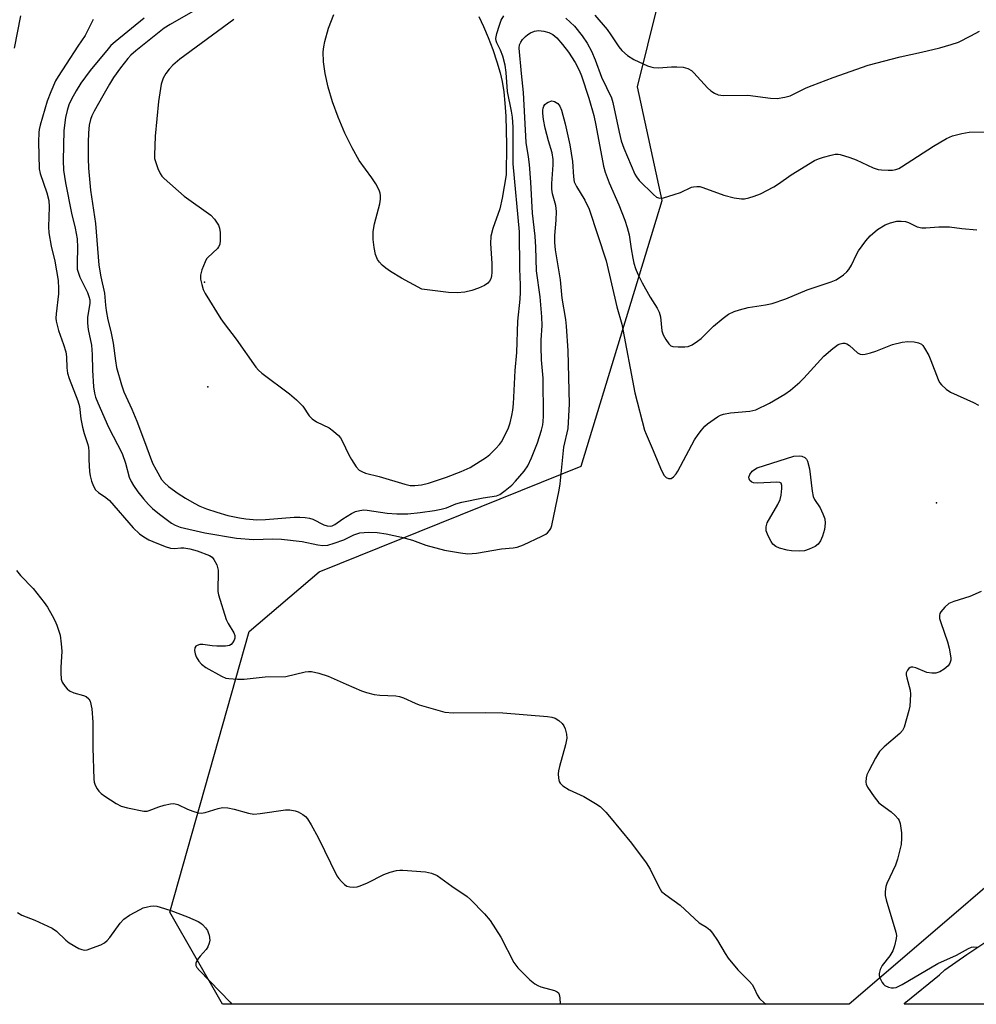
# Model space of a CAD drawing. Units: inches. Extents: x 1303764 to 1309765, y 541448 to 545448.
# Drawn here: x 1304479 to 1304732, y 541448 to 541708 of the extents above; entities that cross this region are included whole.
import ezdxf

# ---------------------------------------------------------------- set-up
doc = ezdxf.new("R2010")
doc.units = ezdxf.units.IN
doc.header["$MEASUREMENT"] = 0
for name, color, linetype in [('ELEV-Spot Elevation', 7, 'Continuous'), ('ELEV-Water Elevation', 7, 'Continuous'), ('HYDRO-Water Body', 4, 'Continuous'), ('NTRL-Trees', 3, 'Continuous'), ('TRANS-Road', 130, 'Continuous'), ('Undefined', 1, 'Continuous')]:
    doc.layers.add(name, color=color, linetype=linetype)

msp = doc.modelspace()

# ---------------------------------------------------------------- linework, layer by layer
at = {"layer": 'ELEV-Spot Elevation'}
msp.add_point((1304721.37, 541580.79, 466.56), dxfattribs=at)
at = {"layer": 'ELEV-Water Elevation'}
for p in [(1304527.81, 541639.12, 462.08), (1304528.74, 541611.4, 462.38)]:
    msp.add_point(p, dxfattribs=at)
at = {"layer": 'HYDRO-Water Body'}
msp.add_lwpolyline([(1304600.37, 541709.32), (1304601.61, 541706.74), (1304602.86, 541703.8), (1304604.06, 541700.63), (1304605.16, 541697.38), (1304606.03, 541694.43), (1304606.54, 541692.15), (1304606.96, 541689.44), (1304607.28, 541686.4), (1304607.5, 541682.97), (1304607.67, 541675.44), (1304607.61, 541667.46), (1304606.55, 541661.27), (1304605.91, 541658.5), (1304604.09, 541653.33), (1304603.54, 541651.28), (1304603.44, 541649.3), (1304603.8, 541644.02), (1304603.81, 541641.67), (1304603.7, 541640.79), (1304603.5, 541640), (1304603.2, 541639.34), (1304602.78, 541638.83), (1304601.87, 541638.21), (1304600.28, 541637.48), (1304598.53, 541636.89), (1304596.68, 541636.47), (1304594.65, 541636.32), (1304592.36, 541636.41), (1304589.55, 541636.69), (1304585.26, 541637.28), (1304579.88, 541640.15), (1304576.99, 541641.89), (1304575.77, 541642.77), (1304574.8, 541643.59), (1304574.08, 541644.35), (1304573.55, 541645.12), (1304573.05, 541646.44), (1304572.68, 541648.25), (1304572.46, 541650.42), (1304572.45, 541652.52), (1304572.79, 541654.52), (1304574.2, 541659.83), (1304574.39, 541661.07), (1304574.4, 541661.99), (1304574.28, 541662.61), (1304574.03, 541663.38), (1304573.13, 541665.12), (1304572.07, 541666.72), (1304568.76, 541671.31), (1304566.85, 541674.63), (1304564.95, 541678.49), (1304563.17, 541682.69), (1304561.68, 541686.8), (1304560.52, 541690.65), (1304559.71, 541694.23), (1304559.28, 541697.33), (1304559.24, 541699.98), (1304559.39, 541701.28), (1304559.68, 541702.75), (1304560.66, 541706.24), (1304562.01, 541709.85)], dxfattribs=at)
at = {"layer": 'NTRL-Trees'}
msp.add_lwpolyline([(1304754.52, 541496.39), (1304705.59, 541454.45), (1304698.27, 541448.17), (1304532.6, 541448.19), (1304518.7, 541472.51), (1304539.63, 541546.72), (1304558.19, 541562.55), (1304627.44, 541590.46), (1304648.87, 541660.71), (1304642.29, 541690.73), (1304661.49, 541768.26), (1304647.23, 541841.26), (1304664.84, 541909.21), (1304824.34, 542026.52)], dxfattribs=at)
at = {"layer": 'TRANS-Road'}
msp.add_polyline3d([(1304748.88, 541448.17, 0), (1304712.8, 541448.17, 0), (1304713.25, 541448.71, 0), (1304722.17, 541455.99, 0), (1304723.59, 541457.3, 0), (1304729.33, 541461.35, 0), (1304735.21, 541465.2, 0)], dxfattribs=at)
at = {"layer": 'Undefined'}
for points, elevation in [([(1304527.83, 541712.39), (1304518.73, 541707.23), (1304517.15, 541706.24), (1304509.72, 541700.26), (1304508.4, 541699.12), (1304507.56, 541698.22), (1304505.61, 541695.78), (1304503.77, 541693.2), (1304502.69, 541691.48), (1304501.01, 541688.38), (1304498.65, 541684.33), (1304498.08, 541683.12), (1304497.71, 541682.14), (1304497.35, 541680.58), (1304497.18, 541678.59), (1304497.06, 541676.02), (1304497.06, 541671.77), (1304497.17, 541669.24), (1304497.72, 541663.42), (1304499.04, 541654.64), (1304499.91, 541643.56), (1304500.47, 541640.54), (1304501.44, 541636.19), (1304501.65, 541633.02), (1304501.83, 541631.63), (1304502.29, 541629.13), (1304503.04, 541626.07), (1304503.66, 541622.94), (1304504.29, 541618.33), (1304504.61, 541616.57), (1304505.92, 541611.97), (1304506.56, 541610.08), (1304508.62, 541605.48), (1304509.92, 541602.32), (1304511.75, 541597.7), (1304514.13, 541591.27), (1304515.04, 541589.45), (1304516.52, 541586.9), (1304517.24, 541586.02), (1304518.3, 541585.07), (1304520.89, 541583.19), (1304522.84, 541581.97), (1304525.08, 541580.67), (1304526.59, 541579.91), (1304528.4, 541579.16), (1304531.07, 541578.26), (1304533.97, 541577.44), (1304537.06, 541576.79), (1304538.8, 541576.55), (1304541.69, 541576.3), (1304544, 541576.33), (1304551.56, 541576.96), (1304553.03, 541576.97), (1304554.47, 541576.85), (1304555.61, 541576.68), (1304556.44, 541576.46), (1304559.42, 541574.95), (1304560.23, 541574.68), (1304561.03, 541574.58), (1304561.56, 541574.68), (1304562.31, 541575.03), (1304564.39, 541576.56), (1304566.71, 541577.94), (1304567.78, 541578.46), (1304568.87, 541578.77), (1304569.98, 541578.89), (1304570.83, 541578.84), (1304576.13, 541578.06), (1304578.65, 541577.83), (1304581.61, 541577.83), (1304584.85, 541578.17), (1304588.67, 541578.73), (1304590.41, 541579.06), (1304591.84, 541579.44), (1304594.31, 541580.46), (1304595.9, 541580.9), (1304601.48, 541582.11), (1304604.99, 541582.61), (1304605.92, 541582.99), (1304607.3, 541583.98), (1304609.05, 541585.45), (1304610.08, 541586.45), (1304612.32, 541589.1), (1304613.3, 541590.51), (1304614.27, 541592.61), (1304615.91, 541596.65), (1304616.94, 541599.98), (1304617.27, 541601.4), (1304617.38, 541602.26), (1304617.43, 541603.7), (1304617.36, 541613.75), (1304616.96, 541618.56), (1304616.86, 541622.02), (1304616.88, 541623.73), (1304617.09, 541627.65), (1304617.05, 541629.89), (1304616.54, 541635.24), (1304615.58, 541642.12), (1304615.42, 541648.39), (1304615.27, 541651.26), (1304614.56, 541657.35), (1304614.1, 541665.57), (1304613.74, 541670.25), (1304613.52, 541672.26), (1304612.9, 541676.04), (1304612.15, 541689.22), (1304611.61, 541694.24), (1304611.02, 541700.99), (1304611.14, 541701.83), (1304611.44, 541702.57), (1304611.9, 541703.26), (1304612.69, 541704.07), (1304613.34, 541704.62), (1304614.06, 541705.05), (1304615.09, 541705.43), (1304616.16, 541705.62), (1304617.55, 541705.49), (1304618.89, 541705.1), (1304619.91, 541704.55), (1304620.99, 541703.68), (1304622.49, 541701.97), (1304624.06, 541699.88), (1304625.84, 541697.19), (1304626.9, 541695.15), (1304627.46, 541693.68), (1304629.43, 541687.79), (1304630.72, 541683.19), (1304631.28, 541680.62), (1304633.35, 541669.77), (1304633.78, 541668.14), (1304634.8, 541665.33), (1304637.37, 541659.56), (1304638.95, 541655.51), (1304639.61, 541653.54), (1304640.07, 541651.57), (1304640.61, 541647.91), (1304641.06, 541645.43), (1304641.38, 541644.08), (1304641.79, 541642.75), (1304642.39, 541641.19), (1304643.52, 541638.95), (1304645.64, 541635.17), (1304647.49, 541632.19), (1304648.01, 541631.17), (1304648.37, 541629.91), (1304648.77, 541626.25), (1304649.11, 541625.19), (1304649.79, 541623.95), (1304650.58, 541622.81), (1304651.16, 541622.3), (1304651.65, 541622.11), (1304653.06, 541621.96), (1304654.82, 541621.97), (1304655.67, 541622.11), (1304656.72, 541622.57), (1304658.21, 541623.52), (1304659.13, 541624.23), (1304662.41, 541627.5), (1304664.91, 541629.6), (1304666.35, 541630.61), (1304667.85, 541631.37), (1304669.23, 541631.82), (1304671.54, 541632.36), (1304676.16, 541633.07), (1304677.87, 541633.49), (1304681.49, 541634.72), (1304687.16, 541637.07), (1304693.52, 541639.17), (1304694.86, 541639.72), (1304696.77, 541641.06), (1304697.65, 541641.82), (1304698.19, 541642.43), (1304698.89, 541643.55), (1304700.2, 541646.41), (1304700.76, 541647.41), (1304702.64, 541650.05), (1304703.79, 541651.36), (1304705.78, 541653.01), (1304707.75, 541654.22), (1304709.15, 541654.8), (1304710.9, 541655.2), (1304712.03, 541655.27), (1304713.14, 541655.16), (1304713.94, 541654.88), (1304716.27, 541653.75), (1304717.43, 541653.46), (1304718.56, 541653.47), (1304721.97, 541653.73), (1304723.94, 541653.77), (1304724.79, 541653.71), (1304728, 541653.25), (1304732.03, 541652.96)], 464), ([(1304479.21, 541709.53), (1304477.56, 541700.94)], 470), ([(1304498.41, 541708.51), (1304496.27, 541704.36), (1304494.32, 541701.49), (1304491.3, 541696.71), (1304489.16, 541693.51), (1304488.47, 541692.32), (1304487.22, 541689.39), (1304486.29, 541686.92), (1304484.38, 541680.64), (1304484.11, 541679.48), (1304484.01, 541678.65), (1304483.97, 541676.19), (1304484.18, 541669.08), (1304484.44, 541667.82), (1304486.19, 541662.75), (1304486.69, 541660.71), (1304486.8, 541659.05), (1304486.63, 541653.72), (1304486.7, 541652.15), (1304487.35, 541648.59), (1304488.31, 541644.67), (1304489.13, 541639.51), (1304489.24, 541637.45), (1304489.23, 541635.98), (1304488.64, 541630.73), (1304488.58, 541629.59), (1304488.64, 541628.75), (1304489.28, 541626.3), (1304490.58, 541622.66), (1304491.16, 541620.69), (1304491.35, 541619.36), (1304491.41, 541616.44), (1304491.63, 541615.02), (1304492.1, 541613.6), (1304494.34, 541607.74), (1304494.8, 541606.22), (1304495.16, 541602.98), (1304495.58, 541600.72), (1304496.02, 541599.07), (1304496.99, 541596.15), (1304497.16, 541595.36), (1304497.29, 541594.3), (1304497.29, 541592.15), (1304497.47, 541589), (1304497.62, 541587.87), (1304498, 541586.48), (1304498.5, 541585.14), (1304499.07, 541584.21), (1304499.84, 541583.51), (1304501.76, 541582.19), (1304502.73, 541581.36), (1304508.98, 541574.13), (1304510.64, 541572.57), (1304511.84, 541571.73), (1304513.11, 541571), (1304514.17, 541570.51), (1304517.44, 541569.23), (1304518.85, 541568.78), (1304519.91, 541568.66), (1304521.6, 541568.86), (1304522.38, 541568.86), (1304524, 541568.56), (1304525.9, 541568.03), (1304529.15, 541566.84), (1304529.84, 541566.4), (1304530.34, 541565.79), (1304531.08, 541564.32), (1304531.45, 541562.99), (1304531.47, 541561.83), (1304531.33, 541558.36), (1304531.4, 541557.29), (1304531.58, 541556.42), (1304533.58, 541549.91), (1304534.06, 541548.84), (1304535.59, 541546.39), (1304535.82, 541545.69), (1304535.82, 541544.95), (1304535.66, 541544.44), (1304535.26, 541543.72), (1304534.9, 541543.33), (1304534.47, 541543.07), (1304533.4, 541542.88), (1304531.07, 541542.88), (1304529.91, 541542.95), (1304527.39, 541543.29), (1304526.59, 541543.29), (1304525.9, 541543.07), (1304525.54, 541542.82), (1304525.31, 541542.44), (1304525.23, 541541.68), (1304525.36, 541540.83), (1304525.64, 541540.06), (1304526.33, 541538.88), (1304527.04, 541538.07), (1304528.22, 541537.22), (1304532.38, 541534.89), (1304533.46, 541534.44), (1304534.29, 541534.28), (1304536.6, 541534.14), (1304538.33, 541534.15), (1304543.85, 541534.72), (1304549.31, 541534.87), (1304554.45, 541536.07), (1304555.3, 541536.18), (1304556.14, 541536.13), (1304558.09, 541535.68), (1304560.57, 541534.94), (1304565.31, 541532.77), (1304569.33, 541531.09), (1304570.69, 541530.6), (1304572.7, 541530.12), (1304574.15, 541529.87), (1304578.46, 541529.73), (1304579.43, 541529.59), (1304580.42, 541529.24), (1304583.52, 541527.76), (1304584.58, 541527.33), (1304591.41, 541525.43), (1304593.54, 541525.21), (1304602.07, 541525.35), (1304606.75, 541525.22), (1304618.52, 541524.23), (1304619.69, 541524.06), (1304620.52, 541523.79), (1304621.5, 541523.18), (1304622.38, 541522.42), (1304622.87, 541521.75), (1304623.17, 541520.98), (1304623.5, 541519.6), (1304623.61, 541518.49), (1304623.31, 541516.75), (1304621.67, 541511.05), (1304621.41, 541509.93), (1304621.36, 541509.06), (1304621.42, 541507.92), (1304621.6, 541507.11), (1304621.84, 541506.66), (1304622.61, 541505.94), (1304624.22, 541504.86), (1304628.12, 541503.09), (1304631.22, 541501.29), (1304632.43, 541500.43), (1304633.92, 541498.97), (1304634.9, 541497.86), (1304640.68, 541490.74), (1304644.64, 541485.6), (1304645.68, 541483.88), (1304647.94, 541479.23), (1304648.68, 541478.03), (1304649.76, 541477.09), (1304653.55, 541474.38), (1304658.58, 541469.72), (1304660.57, 541468.53), (1304661.41, 541467.86), (1304662.12, 541466.98), (1304663.42, 541465.07), (1304665.49, 541461.56), (1304666.3, 541460.37), (1304668.86, 541457.29), (1304671.9, 541454.22), (1304672.65, 541453.37), (1304673.17, 541452.44), (1304673.93, 541450.64), (1304674.58, 541449.69), (1304675.86, 541448.51), (1304676.32, 541448.17)], 468), ([(1304511.92, 541708.92), (1304504.19, 541702.61), (1304503.12, 541701.63), (1304502.35, 541700.79), (1304497.65, 541695.09), (1304495.15, 541691.72), (1304493.92, 541689.72), (1304492.72, 541687.46), (1304492.01, 541685.97), (1304491.5, 541684.52), (1304491.1, 541682.63), (1304490.68, 541679.21), (1304490.52, 541671.29), (1304490.61, 541668.68), (1304491.14, 541665.33), (1304492.7, 541657.35), (1304493.65, 541653.39), (1304494.14, 541650.53), (1304494.3, 541648.25), (1304494.14, 541644.09), (1304494.22, 541642.55), (1304494.44, 541641.74), (1304494.92, 541640.41), (1304496.89, 541636.37), (1304497.31, 541635.28), (1304497.51, 541634.45), (1304497.51, 541633.52), (1304496.94, 541629.72), (1304496.9, 541628.25), (1304497.13, 541626.57), (1304498.01, 541622.45), (1304498.19, 541619.95), (1304498.28, 541615.87), (1304498.53, 541611.44), (1304498.77, 541609.74), (1304499.04, 541608.7), (1304499.64, 541607.18), (1304502.48, 541600.77), (1304506.06, 541593.8), (1304507, 541591.2), (1304507.95, 541587.53), (1304508.46, 541586.36), (1304509.07, 541585.35), (1304510.25, 541583.64), (1304511.7, 541581.84), (1304513.03, 541580.32), (1304514.12, 541579.3), (1304515.92, 541577.77), (1304519.08, 541575.38), (1304520.06, 541574.81), (1304521.37, 541574.3), (1304527.92, 541572.86), (1304536.34, 541571.42), (1304540.83, 541571.09), (1304545.88, 541571.22), (1304548.23, 541571.14), (1304553.67, 541570.49), (1304557.81, 541569.61), (1304559.13, 541569.47), (1304560.43, 541569.58), (1304562.13, 541570.08), (1304564.64, 541570.98), (1304567.35, 541572.27), (1304568.94, 541572.81), (1304571.22, 541573.03), (1304573.45, 541572.92), (1304575.91, 541572.6), (1304579.9, 541571.72), (1304582.84, 541570.84), (1304586.36, 541569.57), (1304591.26, 541568.28), (1304595.48, 541567.53), (1304597.46, 541567.31), (1304599.73, 541567.44), (1304606.39, 541568.63), (1304609.43, 541568.86), (1304610.51, 541569.03), (1304612.15, 541569.66), (1304617.01, 541571.94), (1304618.05, 541572.5), (1304618.51, 541572.84), (1304619.08, 541573.48), (1304619.38, 541573.97), (1304619.7, 541574.75), (1304621.64, 541584.07), (1304621.88, 541585.82), (1304622.87, 541595.46), (1304624.02, 541600.39), (1304624.29, 541606.89), (1304624.02, 541620.97), (1304623.52, 541627.46), (1304623.32, 541629.23), (1304622.4, 541634.85), (1304621.94, 541639.75), (1304620.67, 541647.68), (1304620.45, 541649.58), (1304620.47, 541651.47), (1304620.77, 541655.47), (1304620.86, 541657.77), (1304620.69, 541659.38), (1304619.85, 541662.43), (1304619.65, 541663.71), (1304619.67, 541665.16), (1304620.02, 541670.08), (1304620.01, 541671.52), (1304619.72, 541673.28), (1304618.74, 541676.5), (1304617.94, 541679.85), (1304617.49, 541682.08), (1304617.27, 541683.74), (1304617.29, 541684.56), (1304617.4, 541685.1), (1304617.58, 541685.61), (1304617.84, 541686.06), (1304618.23, 541686.43), (1304618.69, 541686.72), (1304619.68, 541687.05), (1304620.39, 541686.91), (1304621.24, 541686.3), (1304621.74, 541685.65), (1304622.18, 541684.58), (1304623.21, 541680.92), (1304624.43, 541675.39), (1304625.11, 541671.03), (1304625.38, 541666.92), (1304625.6, 541665.63), (1304626.17, 541664.4), (1304628.41, 541660.76), (1304629.57, 541658.37), (1304634.03, 541644.74), (1304636.88, 541632.54), (1304638.14, 541627.99), (1304641.61, 541609.83), (1304644.18, 541599.96), (1304644.58, 541598.88), (1304646.22, 541595.2), (1304648.66, 541589.27), (1304649.37, 541588), (1304649.91, 541587.45), (1304650.53, 541587.19), (1304651.18, 541587.23), (1304651.81, 541587.61), (1304652.54, 541588.38), (1304653.01, 541589.14), (1304657.39, 541597.43), (1304658.32, 541598.82), (1304659.2, 541599.96), (1304660.15, 541601.04), (1304660.8, 541601.62), (1304663.49, 541603.47), (1304664.26, 541603.9), (1304665.02, 541604.2), (1304666.85, 541604.57), (1304672.03, 541604.97), (1304673.61, 541605.37), (1304677.18, 541607.15), (1304681.29, 541609.52), (1304682.76, 541610.52), (1304685.23, 541612.68), (1304686.26, 541613.72), (1304691.52, 541619.49), (1304693.95, 541621.6), (1304695.35, 541622.61), (1304695.85, 541622.81), (1304696.63, 541622.94), (1304697.14, 541622.93), (1304697.63, 541622.81), (1304698.32, 541622.39), (1304700.44, 541620.43), (1304701.15, 541620.06), (1304701.66, 541619.97), (1304702.49, 541620.05), (1304703.91, 541620.42), (1304705.31, 541620.89), (1304709.72, 541622.62), (1304712.29, 541623.2), (1304713.74, 541623.37), (1304715.46, 541623.33), (1304716.59, 541623.06), (1304717.34, 541622.68), (1304717.72, 541622.32), (1304718.2, 541621.66), (1304719.3, 541619.71), (1304719.88, 541618.37), (1304721.78, 541613.39), (1304722.17, 541612.61), (1304722.67, 541611.94), (1304723.91, 541610.82), (1304725.06, 541610.01), (1304731.15, 541607.3), (1304732.41, 541606.6)], 466), ([(1304535.61, 541708.57), (1304521.3, 541698.09), (1304519.43, 541696.51), (1304518.47, 541695.42), (1304517.59, 541694.25), (1304516.96, 541693.01), (1304516.43, 541691.42), (1304515.66, 541686.87), (1304514.84, 541677.72), (1304514.64, 541672.68), (1304514.67, 541671.8), (1304514.85, 541670.97), (1304515.55, 541669.13), (1304516.14, 541667.85), (1304516.57, 541667.14), (1304517.14, 541666.49), (1304522.49, 541661.86), (1304529.51, 541656.82), (1304530.49, 541655.78), (1304531.56, 541654.13), (1304531.84, 541653.35), (1304531.99, 541652.21), (1304532.02, 541650.16), (1304531.86, 541649.05), (1304531.57, 541648.45), (1304531.24, 541648.02), (1304528.76, 541645.66), (1304528.41, 541645.23), (1304528, 541644.48), (1304527.17, 541642.33), (1304526.81, 541640.96), (1304526.83, 541639.88), (1304527.13, 541638.52), (1304527.53, 541637.19), (1304528.03, 541636.14), (1304532.18, 541629.38), (1304533.02, 541628.18), (1304536.23, 541624.03), (1304541.44, 541616.62), (1304542.14, 541615.8), (1304542.99, 541615.03), (1304550.31, 541609.54), (1304552.13, 541608), (1304553.8, 541606.3), (1304555.51, 541603.75), (1304556.27, 541602.92), (1304557.45, 541602.15), (1304560.76, 541600.55), (1304561.94, 541599.72), (1304563.24, 541598.59), (1304563.78, 541597.94), (1304564.22, 541597.18), (1304565.99, 541593.45), (1304566.69, 541592.17), (1304567.96, 541590.24), (1304568.72, 541589.42), (1304569.41, 541589.01), (1304570.44, 541588.62), (1304574.05, 541587.68), (1304580.83, 541585.66), (1304582.2, 541585.37), (1304583.46, 541585.32), (1304585.18, 541585.51), (1304587.1, 541585.96), (1304591.84, 541587.57), (1304595.68, 541589.05), (1304598.1, 541590.13), (1304602.4, 541592.79), (1304603.28, 541593.53), (1304604.89, 541595.14), (1304605.84, 541596.2), (1304606.33, 541596.91), (1304607.32, 541598.72), (1304608.21, 541600.58), (1304608.65, 541601.92), (1304609.1, 541603.83), (1304609.34, 541605.23), (1304609.5, 541606.96), (1304609.94, 541615.72), (1304610.4, 541620.46), (1304610.66, 541628.75), (1304611.3, 541634.63), (1304611.42, 541636.47), (1304611.41, 541638.42), (1304611.22, 541642.66), (1304611.08, 541652.39), (1304609.41, 541670.38), (1304609.43, 541680.08), (1304609.29, 541682.72), (1304609.03, 541684.34), (1304607.97, 541689.5), (1304607.59, 541694.51), (1304607.29, 541696.46), (1304606.67, 541698.88), (1304606.05, 541700.47), (1304605.11, 541702.41), (1304604.96, 541702.9), (1304604.9, 541703.53), (1304605.14, 541704.88), (1304605.79, 541707.04), (1304606.3, 541708.34), (1304606.95, 541709.55)], 462), ([(1304623.33, 541708.9), (1304625.66, 541706.79), (1304627.68, 541704.21), (1304629.01, 541702.29), (1304630.19, 541700.14), (1304631.15, 541697.84), (1304632.75, 541693.34), (1304635.44, 541687.85), (1304635.8, 541686.57), (1304637.43, 541678.75), (1304637.99, 541676.45), (1304638.67, 541674.5), (1304641.6, 541667.65), (1304642.02, 541666.91), (1304642.73, 541666.02), (1304646.52, 541662.25), (1304647.37, 541661.53), (1304648.08, 541661.27), (1304649.17, 541661.4), (1304652.02, 541662.25), (1304653.69, 541662.85), (1304656.6, 541664.18), (1304657.14, 541664.34), (1304657.95, 541664.42), (1304658.78, 541664.36), (1304659.61, 541664.16), (1304665.1, 541662.14), (1304667.85, 541661.42), (1304669.78, 541661.11), (1304670.61, 541661.16), (1304671.71, 541661.36), (1304673.14, 541661.8), (1304674.81, 541662.44), (1304678.36, 541664.3), (1304679.58, 541665.06), (1304682.89, 541667.44), (1304689.06, 541671.23), (1304690.12, 541671.69), (1304691.49, 541672.14), (1304693.46, 541672.7), (1304694.54, 541672.9), (1304695.32, 541672.93), (1304695.89, 541672.86), (1304698.46, 541672.08), (1304700.09, 541671.42), (1304704.57, 541669.36), (1304705.92, 541668.89), (1304706.79, 541668.76), (1304708.56, 541668.69), (1304709.74, 541668.72), (1304710.59, 541668.86), (1304711.36, 541669.19), (1304712.11, 541669.62), (1304720.52, 541675.09), (1304724.02, 541677.1), (1304725.59, 541677.78), (1304728.06, 541678.39), (1304730.01, 541678.74), (1304734.1, 541678.86)], 462), ([(1304630.99, 541709.7), (1304634.25, 541705.87), (1304635.3, 541704.47), (1304637.38, 541701.35), (1304638.17, 541700.35), (1304639.64, 541699.06), (1304641.31, 541697.93), (1304644.99, 541696.28), (1304645.8, 541695.99), (1304646.57, 541695.82), (1304647.86, 541695.75), (1304651.33, 541696.05), (1304652.73, 541696.07), (1304654.36, 541695.93), (1304655.64, 541695.56), (1304656.57, 541695.04), (1304657.23, 541694.47), (1304660.85, 541690.49), (1304661.69, 541689.67), (1304662.63, 541689.04), (1304663.66, 541688.61), (1304665.05, 541688.43), (1304671.43, 541688.54), (1304677.48, 541687.73), (1304679.22, 541687.69), (1304681.23, 541687.99), (1304682.62, 541688.38), (1304686.92, 541690.45), (1304688.48, 541691.12), (1304694.02, 541693.19), (1304703.26, 541696.46), (1304711.71, 541698.67), (1304717.39, 541699.91), (1304722.21, 541701.06), (1304725.23, 541701.95), (1304727.12, 541702.59), (1304730.46, 541704.21), (1304732.69, 541705.47)], 460), ([(1304478.16, 541562.86), (1304479.21, 541561.58), (1304482.58, 541558.1), (1304485.5, 541554.37), (1304486.3, 541553.16), (1304487.57, 541550.94), (1304488.24, 541549.68), (1304488.79, 541548.39), (1304489.68, 541545.73), (1304489.98, 541543.5), (1304490.09, 541541.52), (1304489.88, 541537.25), (1304489.88, 541535.84), (1304489.99, 541534.17), (1304490.22, 541533.38), (1304490.99, 541532.2), (1304491.57, 541531.56), (1304492.18, 541531.07), (1304493.34, 541530.49), (1304495.82, 541529.81), (1304496.58, 541529.52), (1304497.28, 541528.96), (1304497.63, 541528.29), (1304498.03, 541526.27), (1304498.34, 541522.79), (1304498.35, 541515.94), (1304498.56, 541507.73), (1304498.7, 541506.91), (1304498.98, 541506.14), (1304499.49, 541505.18), (1304499.95, 541504.5), (1304500.55, 541503.9), (1304501.5, 541503.21), (1304504.49, 541501.25), (1304505.78, 541500.54), (1304507.48, 541500.07), (1304511.85, 541499.25), (1304512.7, 541499.25), (1304513.22, 541499.37), (1304515.77, 541500.42), (1304517.18, 541500.82), (1304518.9, 541501.17), (1304519.75, 541501.23), (1304520.8, 541500.99), (1304523.33, 541499.8), (1304524.73, 541499.25), (1304526.14, 541498.8), (1304526.99, 541498.68), (1304528.04, 541498.84), (1304531.5, 541499.98), (1304532.6, 541500.17), (1304533.98, 541500.08), (1304535.65, 541499.8), (1304539.49, 541498.68), (1304540.85, 541498.48), (1304542.56, 541498.58), (1304549.29, 541499.54), (1304550.44, 541499.55), (1304551.83, 541499.33), (1304552.62, 541499.03), (1304553.86, 541498.33), (1304554.54, 541497.82), (1304555.11, 541497.18), (1304556.02, 541495.66), (1304557.86, 541492.24), (1304562.85, 541482.17), (1304563.32, 541481.46), (1304564.04, 541480.62), (1304564.83, 541479.88), (1304565.49, 541479.44), (1304566.24, 541479.2), (1304567.32, 541479.11), (1304568.17, 541479.21), (1304569.02, 541479.45), (1304570.96, 541480.25), (1304575.27, 541482.53), (1304576.92, 541483.09), (1304578.59, 541483.51), (1304579.45, 541483.62), (1304580.31, 541483.62), (1304586.28, 541483.18), (1304587.88, 541482.84), (1304589.38, 541482.22), (1304593.23, 541479.4), (1304597.26, 541476.63), (1304598.14, 541475.9), (1304601.83, 541472.07), (1304603.36, 541470.28), (1304606.16, 541465.89), (1304609.59, 541459.23), (1304610.69, 541457.84), (1304613.83, 541454.68), (1304615.19, 541453.57), (1304615.94, 541453.14), (1304616.74, 541452.81), (1304620.34, 541451.81), (1304621.04, 541451.49), (1304621.39, 541451.19), (1304621.61, 541450.74), (1304621.75, 541449.92), (1304621.82, 541448.18)], 470), ([(1304733.12, 541557.3), (1304730.19, 541555.98), (1304725.94, 541554.68), (1304724.61, 541554.11), (1304723.59, 541553.2), (1304722.53, 541551.92), (1304722.27, 541551.47), (1304722.1, 541551), (1304722.14, 541550.2), (1304722.45, 541549.09), (1304724.23, 541544.03), (1304724.71, 541542.32), (1304725.16, 541539.75), (1304725.14, 541539.19), (1304724.9, 541538.39), (1304724.43, 541537.7), (1304723.38, 541536.81), (1304722.21, 541536.06), (1304721.21, 541535.7), (1304720.14, 541535.69), (1304718.79, 541535.91), (1304715.88, 541537.1), (1304715.12, 541537.32), (1304714.65, 541537.31), (1304714.42, 541537.23), (1304714.02, 541536.94), (1304713.67, 541536.55), (1304713.34, 541535.84), (1304713.32, 541535.31), (1304713.47, 541534.49), (1304714.37, 541531.22), (1304714.44, 541530.2), (1304714.38, 541528.46), (1304714.26, 541527.02), (1304714.06, 541525.89), (1304712.76, 541521.47), (1304712.33, 541520.55), (1304711.67, 541519.78), (1304707.5, 541516.21), (1304706.32, 541515.01), (1304705.25, 541513.28), (1304703.43, 541509.93), (1304702.94, 541508.88), (1304702.72, 541508.04), (1304702.66, 541506.89), (1304702.75, 541506.34), (1304703.08, 541505.59), (1304704.89, 541503), (1304706.14, 541501.44), (1304706.78, 541500.89), (1304709.36, 541499.07), (1304710.46, 541498.08), (1304711.22, 541497.22), (1304711.49, 541496.74), (1304711.74, 541495.96), (1304712.12, 541493.47), (1304712.11, 541492.08), (1304711.97, 541490.41), (1304711.07, 541486.54), (1304710.49, 541484.92), (1304708.23, 541480.12), (1304707.98, 541479.31), (1304707.81, 541477.98), (1304707.82, 541476.91), (1304708.05, 541475.76), (1304710.61, 541467.23), (1304710.74, 541466.37), (1304710.69, 541465.55), (1304710.28, 541463.64), (1304709.82, 541462.34), (1304708.98, 541460.99), (1304707.02, 541458.39), (1304706.48, 541457.37), (1304706.2, 541456.29), (1304706.21, 541455.74), (1304706.35, 541455.2), (1304706.95, 541453.92), (1304707.3, 541453.49), (1304707.71, 541453.17), (1304708.68, 541452.71), (1304709.45, 541452.5), (1304709.96, 541452.48), (1304710.69, 541452.62), (1304712.3, 541453.42), (1304721.69, 541458.97), (1304726.63, 541461.17), (1304729.85, 541462.94), (1304730.61, 541463.25), (1304731.1, 541463.35), (1304732.21, 541463.26)], 466), ([(1304478.37, 541472.43), (1304479.53, 541471.73), (1304483.03, 541470.42), (1304487.59, 541468.33), (1304488.74, 541467.5), (1304491.17, 541465.1), (1304492.06, 541464.38), (1304494.65, 541462.94), (1304495.45, 541462.63), (1304495.99, 541462.52), (1304496.82, 541462.61), (1304498.21, 541463.06), (1304500.43, 541463.91), (1304501.45, 541464.45), (1304502.07, 541465), (1304502.81, 541465.84), (1304505.55, 541469.65), (1304506.54, 541470.72), (1304508.02, 541471.71), (1304510.87, 541473.27), (1304511.65, 541473.63), (1304512.75, 541473.98), (1304513.58, 541474.15), (1304514.42, 541474.21), (1304515.28, 541474.08), (1304516.13, 541473.85), (1304518.95, 541472.94), (1304523.34, 541471.32), (1304526.2, 541470.08), (1304526.91, 541469.65), (1304527.35, 541469.27), (1304528.12, 541468.4), (1304528.61, 541467.69), (1304528.84, 541467.19), (1304529.07, 541466.43), (1304529.23, 541465.12), (1304529.11, 541464.35), (1304528.71, 541463.37), (1304528.26, 541462.67), (1304526.67, 541460.89), (1304526.02, 541459.99), (1304525.57, 541459.07), (1304525.51, 541458.63), (1304525.56, 541458.39), (1304525.8, 541457.94), (1304526.54, 541457.07), (1304534.64, 541448.75), (1304535.05, 541448.19)], 472)]:
    msp.add_lwpolyline(points, dxfattribs=dict(at, elevation=elevation))
at = {"layer": 'Undefined', "elevation": 468}
msp.add_lwpolyline([(1304685, 541567.98), (1304682.98, 541568.06), (1304681.83, 541568.23), (1304679.84, 541568.75), (1304678.84, 541569.21), (1304678.09, 541569.84), (1304677.61, 541570.5), (1304676.85, 541572.05), (1304676.36, 541573.39), (1304676.28, 541574.43), (1304676.6, 541575.46), (1304679.4, 541580.27), (1304680.02, 541581.61), (1304680.28, 541582.76), (1304680.49, 541584.53), (1304680.5, 541585.34), (1304680.29, 541585.95), (1304679.92, 541586.14), (1304679.15, 541586.22), (1304674.03, 541585.96), (1304673, 541586.02), (1304672.55, 541586.19), (1304672.01, 541586.67), (1304671.81, 541587.1), (1304671.76, 541587.58), (1304671.98, 541588.28), (1304672.59, 541589.09), (1304673.21, 541589.6), (1304673.97, 541589.98), (1304683.62, 541593.08), (1304685.02, 541593.22), (1304685.71, 541593.13), (1304686.5, 541592.77), (1304687.02, 541592.26), (1304687.26, 541591.77), (1304687.74, 541589.77), (1304688.5, 541583.85), (1304688.78, 541582.41), (1304689.12, 541581.64), (1304690.56, 541579.43), (1304691.34, 541577.87), (1304691.84, 541576.52), (1304691.96, 541575.39), (1304691.71, 541573.68), (1304691.25, 541571.98), (1304690.7, 541570.72), (1304690.1, 541569.83), (1304689.23, 541569.17), (1304687.73, 541568.46), (1304686.42, 541568.09)], close=True, dxfattribs=at)

doc.saveas('drawing.dxf')
